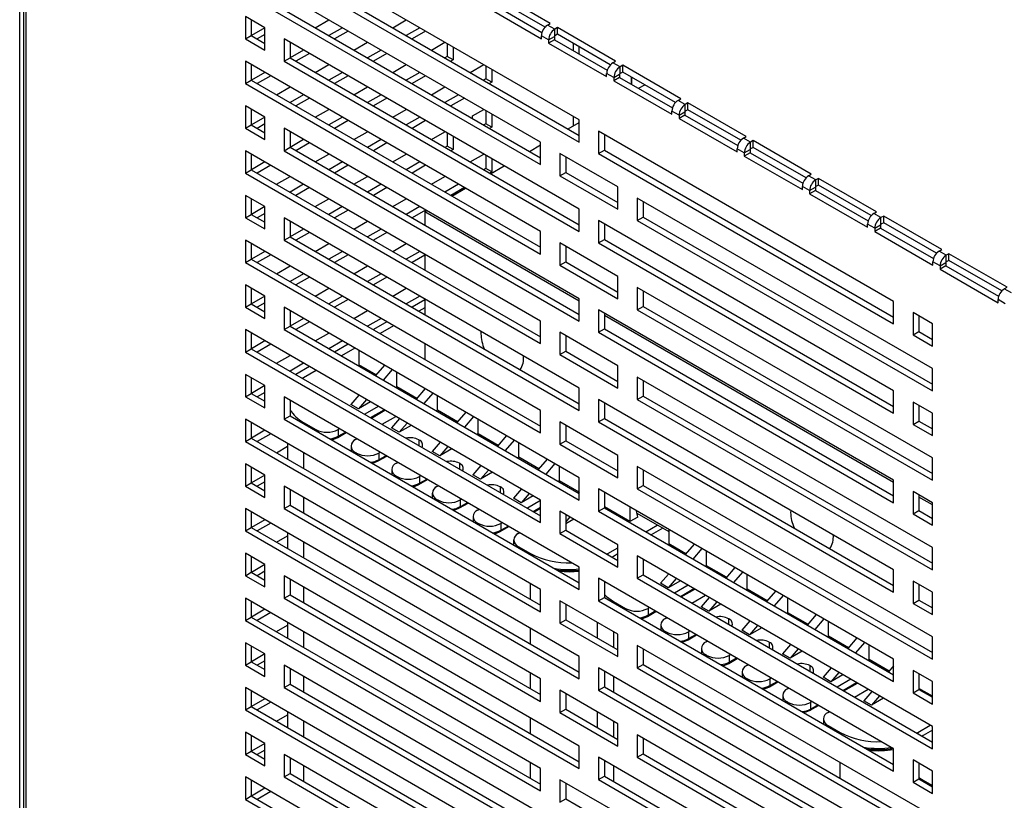
# Model space of a CAD drawing. Extents: x -73 to 3195, y -1727 to -683.
# Drawn here: x 2712 to 2838, y -1322 to -1222 of the extents above; entities that cross this region are included whole.
import ezdxf

# ---------------------------------------------------------------- set-up
doc = ezdxf.new("R2010")
doc.units = 0
doc.header["$LTSCALE"] = 20
doc.header["$MEASUREMENT"] = 0
doc.layers.add('1', color=7, linetype='CONTINUOUS')
doc.layers.add('5', color=4, linetype='CONTINUOUS')

# ---------------------------------------------------------------- blocks, each defined once
blk = doc.blocks.new('A$C19347C66')
at = {"layer": '1'}
for p, q in [((18.86, 226.54), (18.86, 439.98)), ((19.53, 438.35), (19.53, 228.17)), ((19.99, 437.69), (19.99, 227.52)), ((121.06, 374.53), (67.18, 405.64)), ((113.99, 370.45), (60.1, 401.56)), ((67.18, 401.56), (121.06, 370.45)), ((68.24, 402.17), (121.06, 371.68)), ((60.1, 397.47), (113.99, 366.37)), ((61.16, 398.09), (113.99, 367.59)), ((115.77, 392.12), (105.17, 398.24)), ((104.6, 396.04), (114.25, 390.47)), ((114.81, 391.45), (105.17, 397.02)), ((103.54, 395.43), (114.15, 389.3)), ((60.1, 393.39), (60.1, 389.31)), ((63.64, 391.35), (60.1, 393.39)), ((61.16, 392.78), (61.16, 389.92)), ((61.16, 392.77), (61.17, 392.77)), ((72.84, 391.35), (75.32, 392.77)), ((86.99, 391.35), (89.46, 392.77)), ((115.28, 391.83), (115.77, 392.12)), ((63.64, 391.34), (61.17, 389.92)), ((63.64, 387.27), (63.64, 391.35)), ((77.79, 391.35), (75.32, 389.92)), ((78.85, 390.73), (76.38, 389.3)), ((91.94, 391.35), (89.46, 389.92)), ((93, 390.73), (90.52, 389.3)), ((116.59, 391.08), (115.28, 391.83)), ((117.08, 391.36), (116.59, 391.08)), ((116.59, 389.85), (116.59, 391.08)), ((117.08, 390.14), (117.08, 391.36)), ((127.69, 385.24), (117.08, 391.36)), ((60.1, 389.31), (61.16, 389.92)), ((60.1, 389.31), (63.64, 387.27)), ((61.16, 389.92), (63.64, 388.49)), ((63.64, 390.12), (62.23, 389.3)), ((121.06, 358.2), (67.18, 389.31)), ((67.18, 389.31), (67.18, 385.23)), ((68.24, 388.7), (68.24, 385.84)), ((68.24, 388.69), (68.24, 388.69)), ((79.91, 387.26), (82.39, 388.69)), ((94.06, 387.26), (96.53, 388.69)), ((96.94, 388.45), (96.94, 386.07)), ((115.45, 389.12), (114.15, 389.87)), ((114.15, 389.3), (114.15, 389.87)), ((115.45, 389.12), (116.51, 389.73)), ((116.51, 389.16), (115.45, 388.55)), ((115.45, 389.12), (115.45, 388.55)), ((115.45, 388.55), (126.06, 382.42)), ((116.51, 389.73), (116.51, 389.16)), ((116.51, 389.16), (126.16, 383.59)), ((117.08, 390.14), (116.59, 389.85)), ((126.73, 384.57), (117.08, 390.14)), ((119.98, 387.16), (119.98, 388.47)), ((70.72, 387.26), (68.24, 385.83)), ((71.78, 386.65), (69.3, 385.22)), ((84.86, 387.26), (82.39, 385.83)), ((85.92, 386.65), (83.45, 385.22)), ((98.01, 387.84), (98.01, 385.46)), ((121.04, 386.55), (121.04, 387.85)), ((113.99, 354.12), (60.1, 385.23)), ((60.1, 385.23), (60.1, 381.14)), ((67.18, 385.23), (68.24, 385.84)), ((67.18, 385.23), (121.06, 354.12)), ((68.24, 385.84), (121.06, 355.35)), ((96.94, 386.07), (96.53, 385.83)), ((98.01, 385.46), (96.94, 386.07)), ((98.01, 385.46), (97.59, 385.22)), ((127.19, 384.96), (127.69, 385.24)), ((128.5, 384.2), (127.19, 384.96)), ((61.16, 384.61), (61.17, 384.61)), ((61.16, 384.61), (61.16, 381.76)), ((63.65, 383.18), (61.17, 381.75)), ((72.84, 383.18), (75.32, 384.61)), ((77.79, 383.18), (75.32, 381.75)), ((86.99, 383.18), (89.46, 384.61)), ((91.94, 383.18), (89.46, 381.75)), ((101.13, 383.18), (103.6, 384.61)), ((104.02, 384.37), (104.02, 381.99)), ((105.08, 383.76), (105.08, 381.38)), ((129, 384.49), (128.5, 384.2)), ((128.5, 382.98), (128.5, 384.2)), ((129, 383.26), (128.5, 382.98)), ((139.6, 378.36), (129, 384.49)), ((129, 383.26), (129, 384.49)), ((138.64, 377.69), (129, 383.26)), ((60.1, 381.14), (61.16, 381.76)), ((61.16, 381.76), (113.99, 351.26)), ((64.71, 382.57), (62.23, 381.14)), ((78.85, 382.57), (76.38, 381.14)), ((93, 382.57), (90.52, 381.14)), ((104.02, 381.99), (103.6, 381.75)), ((105.08, 381.38), (104.02, 381.99)), ((105.08, 381.38), (104.67, 381.14)), ((127.37, 382.24), (126.06, 383)), ((126.06, 382.42), (126.06, 383)), ((127.37, 382.24), (128.43, 382.85)), ((128.43, 382.28), (127.37, 381.67)), ((127.37, 382.24), (127.37, 381.67)), ((127.37, 381.67), (137.98, 375.55)), ((128.43, 382.85), (128.43, 382.28)), ((128.43, 382.28), (138.08, 376.71)), ((130.52, 382.38), (130.52, 381.08)), ((130.66, 381), (130.66, 382.3)), ((60.1, 381.14), (113.99, 350.04)), ((65.77, 379.1), (68.24, 380.53)), ((79.91, 379.1), (82.39, 380.53)), ((94.06, 379.1), (96.53, 380.53)), ((131.89, 380.29), (133.02, 380.94)), ((70.72, 379.1), (68.24, 377.67)), ((71.78, 378.49), (69.3, 377.06)), ((84.86, 379.1), (82.39, 377.67)), ((85.92, 378.49), (83.45, 377.06)), ((99.01, 379.1), (96.53, 377.67)), ((100.07, 378.49), (97.59, 377.06)), ((139.11, 378.08), (139.6, 378.36)), ((140.41, 377.32), (139.11, 378.08)), ((60.1, 377.06), (60.1, 372.98)), ((63.64, 375.02), (60.1, 377.06)), ((61.16, 376.45), (61.16, 373.59)), ((61.16, 376.44), (61.17, 376.44)), ((72.84, 375.01), (75.32, 376.44)), ((86.99, 375.01), (89.46, 376.44)), ((101.54, 375.25), (103.6, 376.44)), ((104.02, 376.21), (104.02, 373.82)), ((139.28, 375.36), (137.98, 376.12)), ((137.98, 375.55), (137.98, 376.12)), ((139.28, 375.36), (140.34, 375.97)), ((140.34, 375.97), (140.34, 375.4)), ((140.91, 377.61), (140.41, 377.32)), ((140.41, 376.1), (140.41, 377.32)), ((140.91, 376.38), (140.41, 376.1)), ((151.52, 371.48), (140.91, 377.61)), ((140.91, 376.38), (140.91, 377.61)), ((150.56, 370.81), (140.91, 376.38)), ((63.64, 375.01), (61.17, 373.59)), ((63.64, 370.94), (63.64, 375.02)), ((77.79, 375.01), (75.32, 373.59)), ((78.85, 374.4), (76.38, 372.97)), ((91.94, 375.01), (89.46, 373.59)), ((93, 374.4), (90.52, 372.97)), ((101.54, 374.78), (101.54, 375.25)), ((105.08, 375.59), (105.08, 373.21)), ((119.02, 372.86), (121.06, 374.03)), ((119.98, 373.41), (119.98, 375.16)), ((121.04, 374.02), (121.04, 374.54)), ((121.06, 370.45), (121.06, 374.53)), ((140.34, 375.4), (139.28, 374.79)), ((139.28, 375.36), (139.28, 374.79)), ((139.28, 374.79), (149.89, 368.67)), ((140.34, 375.4), (149.99, 369.83)), ((60.1, 372.98), (61.16, 373.59)), ((60.1, 372.98), (63.64, 370.94)), ((61.16, 373.59), (63.64, 372.16)), ((63.64, 373.79), (62.23, 372.97)), ((121.06, 341.87), (67.18, 372.98)), ((67.18, 372.98), (67.18, 368.9)), ((68.24, 372.37), (68.24, 369.51)), ((68.24, 372.36), (68.24, 372.36)), ((79.91, 370.93), (82.39, 372.36)), ((94.06, 370.93), (96.53, 372.36)), ((104.02, 373.82), (103.6, 373.59)), ((105.08, 373.21), (104.02, 373.82)), ((105.08, 373.21), (104.67, 372.97)), ((178.47, 341.39), (124.59, 372.49)), ((124.59, 372.49), (124.59, 368.41)), ((70.72, 370.93), (68.24, 369.5)), ((84.86, 370.93), (82.39, 369.5)), ((96.94, 372.12), (96.94, 369.74)), ((98.01, 371.51), (98.01, 369.13)), ((113.99, 366.37), (113.99, 370.45)), ((125.65, 371.88), (125.65, 369.02)), ((151.02, 371.2), (151.52, 371.48)), ((152.33, 370.44), (151.02, 371.2)), ((152.82, 370.73), (152.33, 370.44)), ((152.33, 369.22), (152.33, 370.44)), ((152.82, 369.5), (152.82, 370.73)), ((163.43, 364.61), (152.82, 370.73)), ((113.99, 337.79), (60.1, 368.89)), ((60.1, 368.89), (60.1, 364.81)), ((67.18, 368.9), (68.24, 369.51)), ((67.18, 368.9), (121.06, 337.79)), ((68.24, 369.51), (121.06, 339.01)), ((71.78, 370.32), (69.3, 368.89)), ((85.92, 370.32), (83.45, 368.89)), ((96.94, 369.74), (96.53, 369.5)), ((98.01, 369.13), (96.94, 369.74)), ((98.01, 369.13), (97.59, 368.89)), ((111.94, 368.77), (113.99, 369.95)), ((124.59, 368.41), (125.65, 369.02)), ((125.65, 369.02), (178.47, 338.53)), ((151.2, 368.48), (149.89, 369.24)), ((149.89, 368.67), (149.89, 369.24)), ((151.2, 368.48), (152.26, 369.1)), ((152.26, 369.1), (152.26, 368.52)), ((152.82, 369.5), (152.33, 369.22)), ((162.47, 363.94), (152.82, 369.5)), ((61.16, 368.28), (61.16, 365.42)), ((61.16, 368.27), (61.17, 368.28)), ((63.65, 366.85), (61.17, 365.42)), ((72.84, 366.85), (75.32, 368.28)), ((77.79, 366.85), (75.32, 365.42)), ((86.99, 366.85), (89.46, 368.28)), ((91.94, 366.85), (89.46, 365.42)), ((101.13, 366.85), (103.6, 368.28)), ((104.02, 368.04), (104.02, 365.66)), ((105.08, 367.43), (105.08, 365.04)), ((117.52, 368.41), (117.52, 364.33)), ((128.13, 362.29), (117.52, 368.41)), ((118.58, 367.8), (118.58, 364.94)), ((124.59, 368.41), (178.47, 337.31)), ((152.26, 368.52), (151.2, 367.91)), ((151.2, 368.48), (151.2, 367.91)), ((151.2, 367.91), (161.8, 361.79)), ((152.26, 368.52), (161.91, 362.96)), ((60.1, 364.81), (61.16, 365.42)), ((61.16, 365.42), (113.99, 334.93)), ((64.71, 366.24), (62.23, 364.81)), ((78.85, 366.24), (76.38, 364.81)), ((93, 366.24), (90.52, 364.81)), ((104.02, 365.66), (103.6, 365.42)), ((105.08, 365.04), (104.02, 365.66)), ((105.08, 365.04), (104.67, 364.81)), ((104.87, 364.69), (107.35, 366.12)), ((60.1, 364.81), (113.99, 333.71)), ((65.77, 362.77), (68.24, 364.2)), ((79.91, 362.77), (82.39, 364.2)), ((94.06, 362.77), (96.53, 364.2)), ((117.52, 364.33), (118.58, 364.94)), ((117.52, 364.33), (128.13, 358.2)), ((118.58, 364.94), (128.13, 359.43)), ((162.94, 364.32), (163.43, 364.61)), ((164.24, 363.57), (162.94, 364.32)), ((164.74, 363.85), (164.24, 363.57)), ((164.24, 362.34), (164.24, 363.57)), ((175.35, 357.73), (164.74, 363.85)), ((164.74, 362.63), (164.74, 363.85)), ((70.72, 362.77), (68.24, 361.34)), ((71.78, 362.15), (69.3, 360.73)), ((84.86, 362.77), (82.39, 361.34)), ((85.92, 362.15), (83.45, 360.73)), ((99.01, 362.77), (96.53, 361.34)), ((100.07, 362.15), (97.59, 360.73)), ((97.8, 360.61), (100.27, 362.04)), ((128.13, 358.2), (128.13, 362.29)), ((163.11, 361.61), (161.8, 362.36)), ((161.8, 361.79), (161.8, 362.36)), ((163.11, 361.61), (164.17, 362.22)), ((164.17, 361.65), (163.11, 361.03)), ((163.11, 361.61), (163.11, 361.03)), ((164.17, 362.22), (164.17, 361.65)), ((164.17, 361.65), (173.82, 356.08)), ((164.74, 362.63), (164.24, 362.34)), ((174.39, 357.06), (164.74, 362.63)), ((60.1, 360.73), (60.1, 356.65)), ((63.64, 358.69), (60.1, 360.73)), ((61.16, 360.12), (61.16, 357.26)), ((61.16, 360.11), (61.17, 360.11)), ((72.84, 358.68), (75.32, 360.11)), ((86.99, 358.68), (89.46, 360.11)), ((185.54, 329.14), (131.66, 360.25)), ((131.66, 360.25), (131.66, 356.16)), ((163.11, 361.03), (173.72, 354.91)), ((63.64, 358.68), (61.17, 357.25)), ((63.64, 354.61), (63.64, 358.69)), ((77.79, 358.68), (75.32, 357.25)), ((78.85, 358.07), (76.38, 356.64)), ((91.94, 358.68), (89.46, 357.25)), ((93, 358.07), (90.52, 356.64)), ((92.84, 357.75), (93.2, 357.95)), ((121.06, 354.12), (121.06, 358.2)), ((132.72, 359.63), (132.72, 356.78)), ((60.1, 356.65), (61.16, 357.26)), ((60.1, 356.65), (63.64, 354.61)), ((61.16, 357.26), (63.64, 355.83)), ((63.64, 357.46), (62.23, 356.64)), ((121.06, 325.54), (67.18, 356.65)), ((67.18, 356.65), (67.18, 352.56)), ((121.06, 341.46), (92.84, 357.75)), ((92.84, 357.75), (92.84, 355.3)), ((178.47, 325.06), (124.59, 356.16)), ((124.59, 356.16), (124.59, 352.08)), ((131.66, 356.16), (132.72, 356.78)), ((131.66, 356.16), (185.54, 325.06)), ((132.72, 356.78), (185.54, 326.28)), ((174.85, 357.44), (175.35, 357.73)), ((176.16, 356.69), (174.85, 357.44)), ((176.65, 356.97), (176.16, 356.69)), ((176.16, 355.46), (176.16, 356.69)), ((176.65, 355.75), (176.65, 356.97)), ((187.26, 350.85), (176.65, 356.97)), ((68.24, 356.03), (68.24, 353.18)), ((68.24, 356.03), (68.24, 356.03)), ((70.72, 354.6), (68.24, 353.17)), ((79.91, 354.6), (82.39, 356.03)), ((84.86, 354.6), (82.39, 353.17)), ((125.65, 355.55), (125.65, 352.69)), ((175.03, 354.73), (173.72, 355.48)), ((173.72, 354.91), (173.72, 355.48)), ((175.03, 354.73), (176.09, 355.34)), ((176.09, 354.77), (175.03, 354.16)), ((175.03, 354.73), (175.03, 354.16)), ((176.09, 355.34), (176.09, 354.77)), ((176.09, 354.77), (185.73, 349.2)), ((176.65, 355.75), (176.16, 355.46)), ((186.3, 350.18), (176.65, 355.75)), ((113.99, 321.46), (60.1, 352.56)), ((60.1, 352.56), (60.1, 348.48)), ((67.18, 352.56), (68.24, 353.18)), ((67.18, 352.56), (121.06, 321.46)), ((68.24, 353.18), (121.06, 322.68)), ((71.78, 353.99), (69.3, 352.56)), ((85.92, 353.99), (83.45, 352.56)), ((113.99, 350.04), (113.99, 354.12)), ((124.59, 352.08), (125.65, 352.69)), ((125.65, 352.69), (178.47, 322.2)), ((175.03, 354.16), (185.63, 348.03)), ((61.16, 351.95), (61.16, 349.09)), ((61.16, 351.94), (61.17, 351.95)), ((72.84, 350.52), (75.32, 351.95)), ((86.99, 350.52), (89.46, 351.95)), ((117.52, 352.08), (117.52, 348)), ((128.13, 345.96), (117.52, 352.08)), ((118.58, 351.47), (118.58, 348.61)), ((124.59, 352.08), (178.47, 320.97)), ((186.77, 350.56), (187.26, 350.85)), ((60.1, 348.48), (61.16, 349.09)), ((61.16, 349.09), (113.99, 318.6)), ((63.65, 350.52), (61.17, 349.09)), ((64.71, 349.91), (62.23, 348.48)), ((77.79, 350.52), (75.32, 349.09)), ((78.85, 349.91), (76.38, 348.48)), ((91.94, 350.52), (89.46, 349.09)), ((92.84, 349.82), (90.52, 348.48)), ((92.84, 349.99), (92.84, 347.14)), ((188.07, 349.81), (186.77, 350.56)), ((188.57, 350.09), (188.07, 349.81)), ((188.07, 348.58), (188.07, 349.81)), ((188.57, 348.87), (188.07, 348.58)), ((188.57, 348.87), (188.57, 350.09)), ((199.18, 343.97), (188.57, 350.09)), ((198.21, 343.3), (188.57, 348.87)), ((60.1, 348.48), (113.99, 317.38)), ((65.77, 346.44), (68.24, 347.86)), ((79.91, 346.44), (82.39, 347.86)), ((117.52, 348), (118.58, 348.61)), ((117.52, 348), (128.13, 341.87)), ((118.58, 348.61), (128.13, 343.1)), ((186.94, 347.85), (185.63, 348.6)), ((185.63, 348.03), (185.63, 348.6)), ((186.94, 347.85), (188, 348.46)), ((188, 347.89), (186.94, 347.28)), ((186.94, 347.85), (186.94, 347.28)), ((186.94, 347.28), (197.55, 341.15)), ((188, 348.46), (188, 347.89)), ((188, 347.89), (197.65, 342.32)), ((70.72, 346.44), (68.24, 345.01)), ((71.78, 345.82), (69.3, 344.39)), ((84.86, 346.44), (82.39, 345.01)), ((85.92, 345.82), (83.45, 344.39)), ((128.13, 341.87), (128.13, 345.96)), ((60.1, 344.4), (60.1, 340.32)), ((63.64, 342.36), (60.1, 344.4)), ((61.16, 343.79), (61.16, 340.93)), ((61.16, 343.78), (61.17, 343.78)), ((72.84, 342.35), (75.32, 343.78)), ((86.99, 342.35), (89.46, 343.78)), ((185.54, 312.81), (131.66, 343.92)), ((131.66, 343.92), (131.66, 339.83)), ((198.68, 343.69), (199.18, 343.97)), ((199.99, 342.93), (198.68, 343.69)), ((63.64, 342.35), (61.17, 340.92)), ((63.64, 338.27), (63.64, 342.36)), ((77.79, 342.35), (75.32, 340.92)), ((78.85, 341.74), (76.38, 340.31)), ((91.94, 342.35), (89.46, 340.92)), ((92.84, 341.83), (92.84, 338.97)), ((121.06, 337.79), (121.06, 341.87)), ((132.72, 343.3), (132.72, 340.44)), ((198.86, 340.97), (197.55, 341.73)), ((197.55, 341.15), (197.55, 341.73)), ((60.1, 340.32), (61.16, 340.93)), ((60.1, 340.32), (63.64, 338.27)), ((61.16, 340.93), (63.64, 339.5)), ((63.64, 341.12), (62.23, 340.31)), ((121.06, 309.21), (67.18, 340.32)), ((67.18, 340.32), (67.18, 336.23)), ((92.84, 341.65), (90.52, 340.31)), ((92.84, 340.23), (91.75, 339.6)), ((131.66, 339.83), (132.72, 340.44)), ((132.72, 340.44), (185.54, 309.95)), ((178.47, 337.31), (178.47, 341.39)), ((68.24, 339.7), (68.24, 336.85)), ((68.24, 339.69), (68.24, 339.7)), ((70.72, 338.27), (68.24, 336.84)), ((79.91, 338.27), (82.39, 339.7)), ((84.86, 338.27), (82.39, 336.84)), ((178.47, 308.73), (124.59, 339.83)), ((124.59, 339.83), (124.59, 335.75)), ((125.65, 339.22), (125.65, 336.36)), ((178.47, 308.31), (125.65, 338.81)), ((131.66, 339.83), (185.54, 308.73)), ((182.01, 339.35), (182.01, 335.26)), ((185.54, 337.31), (182.01, 339.35)), ((183.07, 338.74), (183.07, 335.88)), ((67.18, 336.23), (68.24, 336.85)), ((68.24, 336.85), (121.06, 306.35)), ((71.78, 337.66), (69.3, 336.23)), ((85.92, 337.66), (83.45, 336.23)), ((87.16, 336.95), (84.68, 335.52)), ((113.99, 333.71), (113.99, 337.79)), ((124.59, 335.75), (125.65, 336.36)), ((125.65, 336.36), (178.47, 305.87)), ((185.54, 333.22), (185.54, 337.31)), ((113.99, 305.13), (60.1, 336.23)), ((60.1, 336.23), (60.1, 332.15)), ((61.16, 335.62), (61.16, 332.76)), ((61.16, 335.61), (61.17, 335.62)), ((67.18, 336.23), (121.06, 305.13)), ((72.84, 334.19), (75.32, 335.62)), ((103.11, 335.9), (103.1, 335.5)), ((117.52, 335.75), (117.52, 331.67)), ((128.13, 329.63), (117.52, 335.75)), ((118.58, 335.14), (118.58, 332.28)), ((124.59, 335.75), (178.47, 304.64)), ((182.01, 335.26), (183.07, 335.88)), ((182.01, 335.26), (185.54, 333.22)), ((183.07, 335.88), (185.54, 334.45)), ((60.1, 332.15), (61.16, 332.76)), ((61.16, 332.76), (113.99, 302.27)), ((63.65, 334.19), (61.17, 332.76)), ((64.71, 333.58), (62.23, 332.15)), ((77.79, 334.19), (75.32, 332.76)), ((78.85, 333.58), (76.38, 332.15)), ((80.08, 332.86), (77.61, 331.43)), ((92.84, 333.66), (92.84, 330.81)), ((60.1, 332.15), (113.99, 301.05)), ((65.77, 330.11), (68.24, 331.53)), ((80.82, 332.44), (80.82, 329.78)), ((117.52, 331.67), (118.58, 332.28)), ((117.52, 331.67), (128.13, 325.54)), ((118.58, 332.28), (128.13, 326.77)), ((70.72, 330.11), (68.24, 328.68)), ((71.78, 329.49), (69.3, 328.06)), ((83.96, 327.97), (80.82, 329.78)), ((85.48, 329.75), (83.84, 327.84)), ((128.13, 325.54), (128.13, 329.63)), ((185.54, 325.06), (185.54, 329.14)), ((60.1, 328.07), (60.1, 323.98)), ((63.64, 326.03), (60.1, 328.07)), ((61.16, 327.46), (61.16, 324.6)), ((61.16, 327.45), (61.17, 327.45)), ((70.71, 327.45), (70.54, 327.35)), ((73.01, 328.78), (70.71, 327.45)), ((86.9, 328.93), (85.26, 327.02)), ((87.72, 325.8), (87.72, 328.46)), ((185.54, 296.48), (131.66, 327.58)), ((131.66, 327.58), (131.66, 323.5)), ((63.64, 326.02), (61.17, 324.59)), ((63.64, 321.94), (63.64, 326.03)), ((87.72, 325.8), (87.54, 325.7)), ((91.38, 323.68), (87.72, 325.8)), ((121.06, 321.46), (121.06, 325.54)), ((132.72, 326.97), (132.72, 324.11)), ((60.1, 323.98), (61.16, 324.6)), ((60.1, 323.98), (63.64, 321.94)), ((61.16, 324.6), (63.64, 323.17)), ((63.64, 324.79), (62.23, 323.98)), ((121.06, 292.88), (67.18, 323.99)), ((67.18, 323.99), (67.18, 319.9)), ((80.79, 324.29), (79.33, 322.59)), ((92.91, 325.46), (91.27, 323.55)), ((94.32, 324.64), (92.68, 322.73)), ((95.14, 321.51), (95.14, 324.17)), ((131.66, 323.5), (132.72, 324.11)), ((132.72, 324.11), (185.54, 293.62)), ((178.47, 320.97), (178.47, 325.06)), ((68.24, 323.37), (68.24, 320.52)), ((80.75, 321.78), (79.33, 322.59)), ((82.21, 323.47), (80.75, 321.78)), ((82.95, 323.05), (80.75, 321.78)), ((84.36, 322.23), (81.89, 320.8)), ((178.47, 292.4), (124.59, 323.5)), ((124.59, 323.5), (124.59, 319.42)), ((125.65, 322.89), (125.65, 320.03)), ((131.66, 323.5), (185.54, 292.4)), ((182.01, 323.02), (182.01, 318.93)), ((185.54, 320.98), (182.01, 323.02)), ((183.07, 322.4), (183.07, 319.55)), ((67.18, 319.9), (68.24, 320.52)), ((68.24, 320.52), (121.06, 290.02)), ((82.95, 320.19), (85.42, 321.62)), ((83.09, 320.1), (85.57, 321.53)), ((85.07, 318.96), (87.54, 320.39)), ((95.14, 321.51), (94.97, 321.41)), ((98.81, 319.4), (95.14, 321.51)), ((100.33, 321.17), (98.69, 319.26)), ((101.75, 320.36), (100.11, 318.45)), ((113.99, 317.38), (113.99, 321.46)), ((185.54, 316.89), (185.54, 320.98)), ((113.99, 288.8), (60.1, 319.9)), ((60.1, 319.9), (60.1, 315.82)), ((61.16, 319.29), (61.16, 316.43)), ((61.16, 319.28), (61.17, 319.29)), ((67.18, 319.9), (121.06, 288.8)), ((70.71, 319.29), (70.71, 319.09)), ((70.71, 319.29), (72.94, 318)), ((88.22, 320), (86.76, 318.31)), ((88.17, 317.49), (86.76, 318.31)), ((89.63, 319.19), (88.17, 317.49)), ((90.37, 318.76), (88.17, 317.49)), ((102.57, 317.23), (102.57, 319.89)), ((117.52, 319.42), (117.52, 315.34)), ((128.13, 313.29), (117.52, 319.42)), ((118.58, 318.81), (118.58, 315.95)), ((124.59, 319.42), (125.65, 320.03)), ((124.59, 319.42), (178.47, 288.31)), ((125.65, 320.03), (178.47, 289.54)), ((182.01, 318.93), (183.07, 319.55)), ((182.01, 318.93), (185.54, 316.89)), ((183.07, 319.55), (185.54, 318.12)), ((63.65, 317.86), (61.17, 316.43)), ((64.71, 317.24), (62.23, 315.82)), ((72.94, 317.8), (72.94, 318)), ((76.22, 316.25), (76.94, 316.55)), ((76.94, 316.55), (78.5, 317.45)), ((77.29, 318.15), (77.04, 318)), ((77.04, 318), (77.04, 316.78)), ((77.04, 316.78), (78.35, 317.53)), ((102.57, 317.23), (102.39, 317.13)), ((106.23, 315.11), (102.57, 317.23)), ((107.76, 316.89), (106.12, 314.98)), ((60.1, 315.82), (61.16, 316.43)), ((60.1, 315.82), (113.99, 284.71)), ((61.16, 316.43), (113.99, 285.94)), ((65.77, 313.77), (67.78, 314.94)), ((67.78, 315.47), (67.78, 312.61)), ((75.77, 316.17), (76.22, 316.25)), ((79.37, 314.98), (79.37, 314.09)), ((80.22, 316.17), (80.47, 316.31)), ((91.75, 316.12), (91.75, 315.11)), ((91.82, 316.08), (91.75, 316.12)), ((91.82, 315.07), (91.82, 316.08)), ((95.64, 315.72), (94.18, 314.02)), ((97.06, 314.9), (95.6, 313.2)), ((109.17, 316.07), (107.53, 314.16)), ((109.99, 312.94), (109.99, 315.6)), ((117.52, 315.34), (118.58, 315.95)), ((117.52, 315.34), (128.13, 309.21)), ((118.58, 315.95), (128.13, 310.44)), ((70.71, 313.78), (70.71, 310.92)), ((80.22, 313.8), (80.22, 313.6)), ((80.22, 313.8), (80.36, 313.72)), ((80.36, 313.51), (80.36, 313.72)), ((84.36, 312.26), (85.92, 313.16)), ((84.71, 313.86), (84.46, 313.72)), ((84.46, 313.72), (84.46, 312.49)), ((84.46, 312.49), (85.78, 313.25)), ((95.6, 313.2), (94.18, 314.02)), ((97.8, 314.47), (95.6, 313.2)), ((109.99, 312.94), (109.82, 312.84)), ((113.65, 310.82), (109.99, 312.94)), ((128.13, 309.21), (128.13, 313.29)), ((60.1, 311.74), (60.1, 307.65)), ((63.64, 309.7), (60.1, 311.74)), ((61.16, 311.12), (61.16, 308.27)), ((61.16, 311.12), (61.17, 311.12)), ((83.19, 311.88), (83.64, 311.96)), ((83.64, 311.96), (84.36, 312.26)), ((87.65, 311.88), (87.9, 312.02)), ((99.17, 311.84), (99.17, 310.82)), ((99.24, 311.8), (99.17, 311.84)), ((99.24, 310.78), (99.24, 311.8)), ((103.07, 311.43), (101.61, 309.73)), ((115.18, 312.6), (113.54, 310.69)), ((116.6, 311.79), (114.95, 309.88)), ((117.42, 308.65), (117.42, 311.31)), ((185.54, 280.15), (131.66, 311.25)), ((131.66, 311.25), (131.66, 307.17)), ((185.54, 308.73), (185.54, 312.81)), ((63.64, 309.69), (61.17, 308.26)), ((63.64, 305.61), (63.64, 309.7)), ((86.8, 310.7), (86.8, 309.8)), ((87.65, 309.51), (87.65, 309.31)), ((87.65, 309.51), (87.79, 309.43)), ((87.79, 309.23), (87.79, 309.43)), ((92.14, 309.57), (91.89, 309.43)), ((91.89, 309.43), (91.89, 308.21)), ((103.02, 308.92), (101.61, 309.73)), ((104.48, 310.61), (103.02, 308.92)), ((105.22, 310.19), (103.02, 308.92)), ((132.72, 310.64), (132.72, 307.78)), ((60.1, 307.65), (61.16, 308.27)), ((60.1, 307.65), (63.64, 305.61)), ((61.16, 308.27), (63.64, 306.84)), ((63.64, 308.46), (62.23, 307.65)), ((121.06, 276.55), (67.18, 307.65)), ((67.18, 307.65), (67.18, 303.57)), ((90.62, 307.6), (91.07, 307.67)), ((91.07, 307.67), (91.78, 307.98)), ((91.78, 307.98), (93.35, 308.88)), ((91.89, 308.21), (93.2, 308.96)), ((95.07, 307.59), (95.32, 307.74)), ((106.6, 307.55), (106.6, 306.54)), ((106.67, 307.51), (106.6, 307.55)), ((106.67, 306.49), (106.67, 307.51)), ((117.42, 308.65), (117.24, 308.55)), ((121.06, 306.55), (117.42, 308.65)), ((121.06, 305.13), (121.06, 309.21)), ((131.66, 307.17), (132.72, 307.78)), ((132.72, 307.78), (185.54, 277.29)), ((178.47, 304.64), (178.47, 308.73)), ((68.24, 307.04), (68.24, 304.18)), ((94.22, 306.41), (94.22, 305.51)), ((110.49, 307.15), (109.03, 305.45)), ((111.91, 306.33), (110.45, 304.63)), ((112.65, 305.9), (110.45, 304.63)), ((121.06, 306.51), (120.97, 306.41)), ((178.47, 276.07), (124.59, 307.17)), ((124.59, 307.17), (124.59, 303.09)), ((125.65, 306.56), (125.65, 303.7)), ((131.66, 307.17), (185.54, 276.07)), ((182.01, 306.69), (182.01, 302.6)), ((185.54, 304.64), (182.01, 306.69)), ((183.07, 306.07), (183.07, 303.22)), ((67.18, 303.57), (68.24, 304.18)), ((68.24, 304.18), (121.06, 273.69)), ((70.71, 305.61), (70.71, 302.76)), ((95.07, 305.23), (95.07, 305.02)), ((95.07, 305.23), (95.21, 305.14)), ((95.21, 304.94), (95.21, 305.14)), ((99.21, 303.69), (100.77, 304.59)), ((99.56, 305.29), (99.31, 305.14)), ((99.31, 305.14), (99.31, 303.92)), ((99.31, 303.92), (100.62, 304.68)), ((110.45, 304.63), (109.03, 305.45)), ((113.99, 305.04), (111.58, 303.66)), ((113.99, 301.05), (113.99, 305.13)), ((130.32, 301.2), (125.65, 303.9)), ((185.54, 304.23), (183.07, 305.66)), ((185.54, 300.56), (185.54, 304.64)), ((60.1, 303.57), (60.1, 299.49)), ((113.99, 272.47), (60.1, 303.57)), ((61.16, 302.96), (61.16, 300.1)), ((61.16, 302.95), (61.17, 302.96)), ((67.18, 303.57), (121.06, 272.47)), ((98.04, 303.31), (98.49, 303.39)), ((98.49, 303.39), (99.21, 303.69)), ((101.65, 302.12), (101.65, 301.23)), ((102.5, 303.31), (102.75, 303.45)), ((112.65, 303.04), (113.99, 303.82)), ((112.79, 302.96), (113.99, 303.65)), ((117.52, 303.09), (117.52, 299)), ((128.13, 296.96), (117.52, 303.09)), ((118.58, 302.47), (118.58, 299.62)), ((124.59, 303.09), (125.65, 303.7)), ((124.59, 303.09), (178.47, 271.98)), ((125.65, 303.7), (178.47, 273.21)), ((130.32, 303.86), (130.32, 301.2)), ((131.73, 302.02), (131.51, 303.18)), ((131.6, 302.71), (137.39, 299.37)), ((159.68, 303.24), (159.66, 302.84)), ((182.01, 302.6), (183.07, 303.22)), ((182.01, 302.6), (185.54, 300.56)), ((183.07, 303.22), (185.54, 301.79)), ((63.65, 301.53), (61.17, 300.1)), ((64.71, 300.91), (62.23, 299.48)), ((102.5, 300.94), (102.5, 300.74)), ((102.5, 300.94), (102.64, 300.86)), ((102.64, 300.66), (102.64, 300.86)), ((106.63, 299.4), (108.2, 300.31)), ((106.99, 301), (106.74, 300.86)), ((106.74, 300.86), (106.74, 299.63)), ((106.74, 299.63), (108.05, 300.39)), ((119.33, 302.04), (118.58, 301.17)), ((120.07, 301.62), (118.58, 300.76)), ((131.73, 302.02), (130.32, 301.2)), ((133.19, 299.35), (135.3, 300.57)), ((60.1, 299.49), (61.16, 300.1)), ((60.1, 299.49), (113.99, 268.38)), ((61.16, 300.1), (113.99, 269.61)), ((65.77, 297.44), (67.78, 298.61)), ((67.78, 299.14), (67.78, 296.28)), ((105.46, 299.02), (105.92, 299.1)), ((105.92, 299.1), (106.63, 299.4)), ((109.92, 299.02), (110.17, 299.17)), ((117.52, 299), (118.58, 299.62)), ((117.52, 299), (128.13, 292.88)), ((118.58, 299.62), (128.13, 294.11)), ((136.29, 300), (134.18, 298.78)), ((137.39, 299.78), (137.39, 297.12)), ((70.71, 297.45), (70.71, 294.59)), ((109.07, 297.84), (109.07, 296.94)), ((128.13, 292.88), (128.13, 296.96)), ((140.52, 295.31), (137.39, 297.12)), ((142.05, 297.09), (140.41, 295.18)), ((63.64, 293.37), (60.1, 295.41)), ((60.1, 295.41), (60.1, 291.32)), ((109.92, 296.65), (109.92, 296.45)), ((109.92, 296.65), (112.15, 295.37)), ((112.15, 295.17), (112.15, 295.37)), ((126.11, 295.27), (126.29, 295.37)), ((126.29, 295.37), (128.13, 296.43)), ((126.29, 295.37), (126.29, 295.17)), ((128.13, 295.29), (127.28, 294.8)), ((185.54, 263.82), (131.66, 294.92)), ((131.66, 294.92), (131.66, 290.84)), ((143.47, 296.27), (141.82, 294.36)), ((144.29, 293.14), (144.29, 295.8)), ((185.54, 292.4), (185.54, 296.48)), ((61.16, 294.79), (61.17, 294.79)), ((61.16, 294.79), (61.16, 291.94)), ((63.64, 293.36), (61.17, 291.93)), ((63.64, 289.28), (63.64, 293.37)), ((127.28, 294.8), (127.11, 294.69)), ((132.72, 294.31), (132.72, 291.45)), ((144.29, 293.14), (144.11, 293.04)), ((147.95, 291.03), (144.29, 293.14)), ((60.1, 291.32), (61.16, 291.94)), ((60.1, 291.32), (63.64, 289.28)), ((61.16, 291.94), (63.64, 290.51)), ((63.64, 292.13), (62.23, 291.32)), ((121.06, 260.22), (67.18, 291.32)), ((67.18, 291.32), (67.18, 287.24)), ((117.39, 292.14), (119.22, 292.04)), ((119.22, 292.04), (121.06, 292.14)), ((121.06, 288.8), (121.06, 292.88)), ((131.66, 290.84), (132.72, 291.45)), ((132.72, 291.45), (185.54, 260.96)), ((137.36, 291.63), (135.9, 289.94)), ((149.48, 292.8), (147.84, 290.89)), ((150.89, 291.99), (149.25, 290.08)), ((151.71, 288.86), (151.71, 291.52)), ((178.47, 288.31), (178.47, 292.4)), ((68.24, 290.71), (68.24, 287.85)), ((112.15, 287), (112.15, 289.86)), ((178.47, 259.73), (124.59, 290.84)), ((124.59, 290.84), (124.59, 286.76)), ((125.65, 290.23), (125.65, 287.37)), ((131.66, 290.84), (185.54, 259.73)), ((137.32, 289.12), (135.9, 289.94)), ((138.78, 290.82), (137.32, 289.12)), ((139.52, 290.39), (137.32, 289.12)), ((140.93, 289.57), (138.45, 288.14)), ((182.01, 290.35), (182.01, 286.27)), ((185.54, 288.31), (182.01, 290.35)), ((183.07, 289.74), (183.07, 286.88)), ((67.18, 287.24), (68.24, 287.85)), ((68.24, 287.85), (121.06, 257.36)), ((70.71, 289.28), (70.71, 286.42)), ((113.99, 284.71), (113.99, 288.8)), ((125.65, 287.86), (126.04, 287.51)), ((139.52, 287.53), (141.99, 288.96)), ((139.66, 287.45), (142.14, 288.88)), ((141.64, 286.31), (144.11, 287.74)), ((151.71, 288.86), (151.54, 288.76)), ((155.37, 286.74), (151.71, 288.86)), ((156.9, 288.52), (155.26, 286.61)), ((185.54, 284.23), (185.54, 288.31)), ((113.99, 256.14), (60.1, 287.24)), ((60.1, 287.24), (60.1, 283.16)), ((61.16, 286.63), (61.16, 283.77)), ((61.16, 286.62), (61.17, 286.62)), ((67.18, 287.24), (121.06, 256.14)), ((117.52, 286.76), (117.52, 282.67)), ((128.13, 280.63), (117.52, 286.76)), ((118.58, 286.14), (118.58, 283.29)), ((124.59, 286.76), (125.65, 287.37)), ((124.59, 286.76), (178.47, 255.65)), ((125.65, 287.37), (178.47, 256.88)), ((126.04, 287.51), (127.28, 286.63)), ((127.28, 286.63), (129.51, 285.35)), ((127.28, 286.63), (127.28, 286.43)), ((144.79, 287.35), (143.33, 285.65)), ((146.2, 286.53), (144.74, 284.83)), ((146.94, 286.1), (144.74, 284.83)), ((158.32, 287.7), (156.67, 285.79)), ((159.13, 284.57), (159.13, 287.23)), ((182.01, 286.27), (183.07, 286.88)), ((182.01, 286.27), (185.54, 284.23)), ((183.07, 286.88), (185.54, 285.46)), ((63.65, 285.2), (61.17, 283.77)), ((64.71, 284.58), (62.23, 283.15)), ((129.51, 285.14), (129.51, 285.35)), ((133.5, 283.89), (135.07, 284.79)), ((133.86, 285.49), (133.61, 285.35)), ((133.61, 285.35), (133.61, 284.12)), ((133.61, 284.12), (134.92, 284.88)), ((144.74, 284.83), (143.33, 285.65)), ((159.13, 284.57), (158.96, 284.47)), ((162.8, 282.45), (159.13, 284.57)), ((164.33, 284.23), (162.68, 282.32)), ((60.1, 283.16), (61.16, 283.77)), ((60.1, 283.16), (113.99, 252.05)), ((61.16, 283.77), (113.99, 253.28)), ((67.78, 282.81), (67.78, 279.95)), ((117.52, 282.67), (118.58, 283.29)), ((117.52, 282.67), (128.13, 276.55)), ((118.58, 283.29), (128.13, 277.77)), ((124.35, 282.81), (124.35, 279.96)), ((132.33, 283.51), (132.79, 283.59)), ((132.79, 283.59), (133.5, 283.89)), ((135.94, 282.33), (135.94, 281.43)), ((136.79, 283.51), (137.04, 283.65)), ((148.32, 283.47), (148.32, 282.45)), ((148.39, 283.43), (148.32, 283.47)), ((148.39, 282.41), (148.39, 283.43)), ((152.21, 283.06), (150.75, 281.36)), ((165.74, 283.42), (164.1, 281.51)), ((166.56, 280.28), (166.56, 282.94)), ((65.77, 281.11), (67.78, 282.27)), ((70.71, 281.12), (70.71, 278.26)), ((112.15, 278.83), (112.15, 281.69)), ((127.28, 281.12), (127.28, 278.26)), ((128.13, 276.55), (128.13, 280.63)), ((136.79, 281.14), (136.79, 280.94)), ((136.79, 281.14), (136.93, 281.06)), ((136.93, 280.86), (136.93, 281.06)), ((141.28, 281.2), (141.03, 281.06)), ((141.03, 281.06), (141.03, 279.83)), ((141.03, 279.83), (142.34, 280.59)), ((152.16, 280.55), (150.75, 281.36)), ((153.62, 282.24), (152.16, 280.55)), ((154.37, 281.82), (152.16, 280.55)), ((60.1, 279.08), (60.1, 274.99)), ((63.64, 277.03), (60.1, 279.08)), ((139.76, 279.23), (140.21, 279.3)), ((140.21, 279.3), (140.93, 279.61)), ((140.93, 279.61), (142.49, 280.51)), ((144.21, 279.22), (144.46, 279.37)), ((155.74, 279.18), (155.74, 278.17)), ((155.81, 279.14), (155.74, 279.18)), ((155.81, 278.12), (155.81, 279.14)), ((159.64, 278.78), (158.17, 277.08)), ((166.56, 280.28), (166.39, 280.18)), ((170.22, 278.17), (166.56, 280.28)), ((171.75, 279.95), (170.11, 278.04)), ((173.17, 279.13), (171.52, 277.22)), ((185.54, 276.07), (185.54, 280.15)), ((61.16, 278.46), (61.16, 275.6)), ((61.16, 278.45), (61.17, 278.46)), ((63.64, 277.03), (61.17, 275.6)), ((63.64, 272.95), (63.64, 277.03)), ((185.54, 247.49), (131.66, 278.59)), ((131.66, 278.59), (131.66, 274.51)), ((132.72, 277.98), (132.72, 275.12)), ((143.37, 278.04), (143.37, 277.14)), ((159.59, 276.26), (158.17, 277.08)), ((161.05, 277.96), (159.59, 276.26)), ((161.79, 277.53), (159.59, 276.26)), ((173.98, 276), (173.98, 278.66)), ((60.1, 274.99), (61.16, 275.6)), ((61.16, 275.6), (63.64, 274.18)), ((63.64, 275.8), (62.23, 274.99)), ((121.06, 272.47), (121.06, 276.55)), ((131.66, 274.51), (132.72, 275.12)), ((132.72, 275.12), (185.54, 244.63)), ((144.21, 276.86), (144.36, 276.77)), ((144.21, 276.86), (144.21, 276.65)), ((144.36, 276.57), (144.36, 276.77)), ((147.63, 275.02), (148.35, 275.32)), ((148.35, 275.32), (149.91, 276.22)), ((148.71, 276.92), (148.46, 276.77)), ((148.46, 276.77), (148.46, 275.55)), ((148.46, 275.55), (149.77, 276.31)), ((173.98, 276), (173.81, 275.9)), ((177.65, 273.88), (173.98, 276)), ((178.47, 271.98), (178.47, 276.07)), ((60.1, 274.99), (63.64, 272.95)), ((121.06, 243.89), (67.18, 274.99)), ((67.18, 274.99), (67.18, 270.91)), ((68.24, 274.38), (68.24, 271.52)), ((112.15, 270.67), (112.15, 273.53)), ((178.47, 243.4), (124.59, 274.51)), ((124.59, 274.51), (124.59, 270.43)), ((125.65, 273.9), (125.65, 271.04)), ((131.66, 274.51), (185.54, 243.4)), ((147.18, 274.94), (147.63, 275.02)), ((150.79, 273.75), (150.79, 272.86)), ((151.64, 274.94), (151.89, 275.08)), ((163.16, 274.9), (163.16, 273.88)), ((163.24, 274.85), (163.16, 274.9)), ((163.24, 273.84), (163.24, 274.85)), ((167.06, 274.49), (165.6, 272.79)), ((168.47, 273.67), (167.01, 271.97)), ((178.47, 274.84), (177.53, 273.75)), ((182.01, 274.02), (182.01, 269.94)), ((185.54, 271.98), (182.01, 274.02)), ((183.07, 273.41), (183.07, 270.55)), ((70.71, 272.95), (70.71, 270.09)), ((113.99, 268.38), (113.99, 272.47)), ((127.28, 272.96), (127.28, 270.1)), ((151.64, 272.57), (151.64, 272.37)), ((151.64, 272.57), (151.78, 272.49)), ((151.78, 272.29), (151.78, 272.49)), ((155.78, 271.03), (157.34, 271.93)), ((156.13, 272.63), (155.88, 272.49)), ((155.88, 272.49), (155.88, 271.26)), ((155.88, 271.26), (157.19, 272.02)), ((167.01, 271.97), (165.6, 272.79)), ((169.21, 273.24), (167.01, 271.97)), ((170.63, 272.43), (168.15, 271)), ((169.21, 270.39), (171.69, 271.82)), ((169.36, 270.3), (171.84, 271.73)), ((185.54, 267.9), (185.54, 271.98)), ((113.99, 239.8), (60.1, 270.91)), ((60.1, 270.91), (60.1, 266.83)), ((61.16, 270.3), (61.16, 267.44)), ((61.16, 270.29), (61.17, 270.29)), ((67.18, 270.91), (68.24, 271.52)), ((67.18, 270.91), (121.06, 239.81)), ((68.24, 271.52), (121.06, 241.03)), ((117.52, 270.43), (117.52, 266.34)), ((128.13, 264.3), (117.52, 270.43)), ((118.58, 269.81), (118.58, 266.95)), ((124.59, 270.43), (125.65, 271.04)), ((124.59, 270.43), (178.47, 239.32)), ((125.65, 271.04), (178.47, 240.55)), ((154.61, 270.65), (155.06, 270.73)), ((155.06, 270.73), (155.78, 271.03)), ((159.06, 270.65), (159.31, 270.79)), ((171.34, 269.16), (173.81, 270.59)), ((174.48, 270.2), (173.02, 268.5)), ((182.01, 269.94), (183.07, 270.55)), ((182.01, 269.94), (185.54, 267.9)), ((185.54, 269.32), (183.07, 270.75)), ((183.07, 270.55), (185.54, 269.12)), ((63.65, 268.86), (61.17, 267.44)), ((64.71, 268.25), (62.23, 266.82)), ((158.21, 269.47), (158.21, 268.57)), ((159.06, 268.28), (159.06, 268.08)), ((159.06, 268.28), (159.21, 268.2)), ((159.21, 268), (159.21, 268.2)), ((163.56, 268.35), (163.31, 268.2)), ((163.31, 268.2), (163.31, 266.98)), ((174.44, 267.69), (173.02, 268.5)), ((175.9, 269.39), (174.44, 267.69)), ((176.64, 268.96), (174.44, 267.69)), ((60.1, 266.83), (61.16, 267.44)), ((60.1, 266.83), (113.99, 235.72)), ((61.16, 267.44), (113.99, 236.95)), ((67.78, 266.48), (67.78, 263.62)), ((117.52, 266.34), (118.58, 266.95)), ((117.52, 266.34), (128.13, 260.22)), ((118.58, 266.95), (128.13, 261.44)), ((124.35, 266.48), (124.35, 263.62)), ((162.03, 266.37), (162.48, 266.45)), ((162.48, 266.45), (163.2, 266.75)), ((163.2, 266.75), (164.76, 267.65)), ((163.31, 266.98), (164.62, 267.73)), ((166.49, 266.36), (166.74, 266.51)), ((65.77, 264.78), (67.78, 265.94)), ((70.71, 264.79), (70.71, 261.93)), ((112.15, 262.5), (112.15, 265.36)), ((127.28, 264.79), (127.28, 261.93)), ((165.64, 265.18), (165.64, 264.29)), ((60.1, 262.74), (60.1, 258.66)), ((63.64, 260.7), (60.1, 262.74)), ((128.13, 260.22), (128.13, 264.3)), ((166.49, 264), (168.72, 262.71)), ((166.49, 264), (166.49, 263.8)), ((168.72, 262.51), (168.72, 262.71)), ((182.68, 262.61), (182.86, 262.71)), ((182.86, 262.71), (185.16, 264.04)), ((182.86, 262.71), (182.86, 262.51)), ((185.54, 263.12), (183.85, 262.14)), ((185.54, 259.73), (185.54, 263.82)), ((61.16, 262.13), (61.16, 259.27)), ((61.16, 262.12), (61.17, 262.13)), ((185.54, 231.16), (131.66, 262.26)), ((131.66, 262.26), (131.66, 258.18)), ((132.72, 261.65), (132.72, 258.79)), ((183.85, 262.14), (183.68, 262.04)), ((60.1, 258.66), (61.16, 259.27)), ((61.16, 259.27), (63.64, 257.85)), ((63.64, 260.69), (61.17, 259.27)), ((63.64, 259.47), (62.23, 258.66)), ((63.64, 256.62), (63.64, 260.7)), ((121.06, 256.14), (121.06, 260.22)), ((178.47, 255.65), (178.47, 259.73)), ((60.1, 258.66), (63.64, 256.62)), ((121.06, 227.56), (67.18, 258.66)), ((67.18, 258.66), (67.18, 254.58)), ((68.24, 258.05), (68.24, 255.19)), ((112.15, 254.34), (112.15, 257.2)), ((178.47, 227.07), (124.59, 258.18)), ((124.59, 258.18), (124.59, 254.1)), ((125.65, 257.57), (125.65, 254.71)), ((131.66, 258.18), (132.72, 258.79)), ((131.66, 258.18), (185.54, 227.07)), ((132.72, 258.79), (185.54, 228.3)), ((168.72, 254.34), (168.72, 257.2)), ((182.01, 257.69), (182.01, 253.61)), ((185.54, 255.65), (182.01, 257.69)), ((70.71, 256.62), (70.71, 253.76)), ((113.99, 252.05), (113.99, 256.14)), ((127.28, 256.63), (127.28, 253.77)), ((183.07, 257.08), (183.07, 254.22)), ((185.54, 251.57), (185.54, 255.65)), ((113.99, 223.47), (60.1, 254.58)), ((60.1, 254.58), (60.1, 250.5)), ((61.16, 253.97), (61.16, 251.11)), ((61.16, 253.96), (61.17, 253.96)), ((67.18, 254.58), (68.24, 255.19)), ((67.18, 254.58), (121.06, 223.47)), ((68.24, 255.19), (121.06, 224.7)), ((117.52, 254.09), (117.52, 250.01)), ((128.13, 247.97), (117.52, 254.09)), ((124.59, 254.1), (125.65, 254.71)), ((124.59, 254.1), (178.47, 222.99)), ((125.65, 254.71), (178.47, 224.21)), ((182.01, 253.61), (183.07, 254.22)), ((182.01, 253.61), (185.54, 251.57)), ((183.07, 254.48), (183.85, 253.98)), ((183.07, 254.22), (185.54, 252.79)), ((183.85, 253.98), (185.54, 253)), ((183.85, 253.98), (183.85, 253.77)), ((63.65, 252.53), (61.17, 251.1)), ((64.71, 251.92), (62.23, 250.49)), ((118.58, 253.48), (118.58, 250.62)), ((60.1, 250.5), (61.16, 251.11)), ((60.1, 250.5), (113.99, 219.39)), ((61.16, 251.11), (113.99, 220.62)), ((117.52, 250.01), (118.58, 250.62)), ((118.58, 250.62), (128.13, 245.11))]:
    blk.add_line(p, q, dxfattribs=at)
for centre, radius, start, end in [((116.6, 389.76), 2.46, 122.6055, 177.3945), ((117.91, 389.01), 2.46, 122.6055, 177.3945), ((116.67, 389.72), 0.154, 122.6055, 177.3945), ((128.52, 382.88), 2.46, 122.6055, 177.3945), ((129.83, 382.13), 2.46, 122.6055, 177.3945), ((128.58, 382.85), 0.154, 122.6055, 177.3945), ((140.43, 376.01), 2.46, 122.6055, 177.3945), ((141.74, 375.25), 2.46, 122.6055, 177.3945), ((140.5, 375.97), 0.154, 122.6055, 177.3945), ((152.35, 369.13), 2.46, 122.6055, 177.3945), ((153.65, 368.37), 2.46, 122.6055, 177.3945), ((152.41, 369.09), 0.154, 122.6055, 177.3945), ((164.26, 362.25), 2.46, 122.6055, 177.3945), ((165.57, 361.49), 2.46, 122.6055, 177.3945), ((164.33, 362.21), 0.154, 122.6055, 177.3945), ((176.18, 355.37), 2.46, 122.6055, 177.3945), ((177.48, 354.62), 2.46, 122.6055, 177.3945), ((176.24, 355.33), 0.154, 122.6055, 177.3945), ((188.09, 348.49), 2.46, 122.6055, 177.3945), ((189.4, 347.74), 2.46, 122.6055, 177.3945), ((188.16, 348.45), 0.154, 122.6055, 177.3945), ((200.01, 341.61), 2.46, 122.6055, 177.3945), ((110.66, 335.71), 7.57, 181.6394, 203.5301), ((107.42, 330.94), 3.47, 324.5119, 8.1368), ((73.56, 324.75), 6.16, 210.2222, 242.4454), ((74.99, 321.96), 4.46, 242.6097, 297.3903), ((75.13, 320.31), 4.02, 275.4084, 298.3171), ((76.79, 316.75), 0.252, 305.703, 5.6199), ((90.19, 313.1), 3.4, 62.6981, 102.2845), ((80.67, 314.98), 1.27, 110.7834, 249.2166), ((91.49, 315.19), 0.952, 333.4885, 69.6697), ((82.41, 317.67), 4.46, 242.6097, 297.3903), ((82.56, 316.03), 4.02, 275.4084, 298.3171), ((84.21, 312.47), 0.252, 305.703, 5.6199), ((88.1, 310.7), 1.27, 110.7834, 249.2166), ((97.61, 308.82), 3.4, 62.6981, 102.2845), ((98.91, 310.9), 0.952, 333.4885, 69.6697), ((89.84, 313.39), 4.46, 242.6097, 297.3903), ((89.98, 311.74), 4.02, 275.4084, 298.3171), ((91.64, 308.18), 0.252, 305.703, 5.6199), ((95.52, 306.41), 1.27, 110.7834, 249.2166), ((105.04, 304.53), 3.4, 62.6981, 102.2845), ((106.34, 306.62), 0.952, 333.4885, 69.6697), ((97.26, 309.1), 4.46, 242.6097, 297.3903), ((97.41, 307.46), 4.02, 275.4084, 298.3171), ((99.06, 303.89), 0.252, 305.703, 5.6199), ((102.94, 302.12), 1.27, 110.7834, 249.2166), ((167.23, 303.06), 7.57, 181.6394, 203.5301), ((104.69, 304.82), 4.46, 242.6097, 297.3903), ((104.83, 303.17), 4.02, 275.4084, 298.3171), ((106.49, 299.61), 0.252, 305.703, 5.6199), ((110.37, 297.84), 1.27, 110.7834, 249.2166), ((163.99, 298.28), 3.47, 324.5119, 8.1368), ((119.06, 308.59), 14.92, 242.4064, 272.3367), ((119.22, 309.52), 17.07, 260.6974, 276.1778), ((119.23, 307.12), 14.88, 260.9607, 277.0501), ((131.56, 289.3), 4.46, 242.6097, 297.3903), ((131.7, 287.66), 4.02, 275.4084, 298.3171), ((133.36, 284.1), 0.252, 305.703, 5.6199), ((137.24, 282.33), 1.27, 110.7834, 249.2166), ((146.76, 280.45), 3.4, 62.6981, 102.2845), ((148.06, 282.53), 0.952, 333.4885, 69.6697), ((138.98, 285.02), 4.46, 242.6097, 297.3903), ((139.13, 283.37), 4.02, 275.4084, 298.3171), ((140.78, 279.81), 0.252, 305.703, 5.6199), ((144.66, 278.04), 1.27, 110.7834, 249.2166), ((154.18, 276.16), 3.4, 62.6981, 102.2845), ((155.48, 278.25), 0.952, 333.4885, 69.6697), ((146.41, 280.73), 4.46, 242.6097, 297.3903), ((146.55, 279.09), 4.02, 275.4084, 298.3171), ((148.21, 275.52), 0.252, 305.703, 5.6199), ((161.61, 271.88), 3.4, 62.6981, 102.2845), ((152.09, 273.75), 1.27, 110.7834, 249.2166), ((162.9, 273.96), 0.952, 333.4885, 69.6697), ((153.83, 276.45), 4.46, 242.6097, 297.3903), ((153.98, 274.8), 4.02, 275.4084, 298.3171), ((155.63, 271.24), 0.252, 305.703, 5.6199), ((159.51, 269.47), 1.27, 110.7834, 249.2166), ((161.26, 272.16), 4.46, 242.6097, 297.3903), ((161.4, 270.51), 4.02, 275.4084, 298.3171), ((163.06, 266.95), 0.252, 305.703, 5.6199), ((166.94, 265.18), 1.27, 110.7834, 249.2166), ((175.63, 275.94), 14.92, 242.4064, 272.3367), ((175.79, 276.85), 17.06, 260.6924, 277.7813), ((175.82, 274.26), 14.68, 260.7745, 280.2563), ((175.79, 276.46), 17.08, 263.9487, 279.0584)]:
    blk.add_arc(centre, radius, start, end, dxfattribs=at)

msp = doc.modelspace()

# ---------------------------------------------------------------- block references
at = {"layer": '5', "xscale": 0.7, "yscale": 0.7, "zscale": 0.7}
msp.add_blockref('A$C19347C66', (2698.65194, -1497.18846), dxfattribs=at)

doc.saveas('drawing.dxf')
